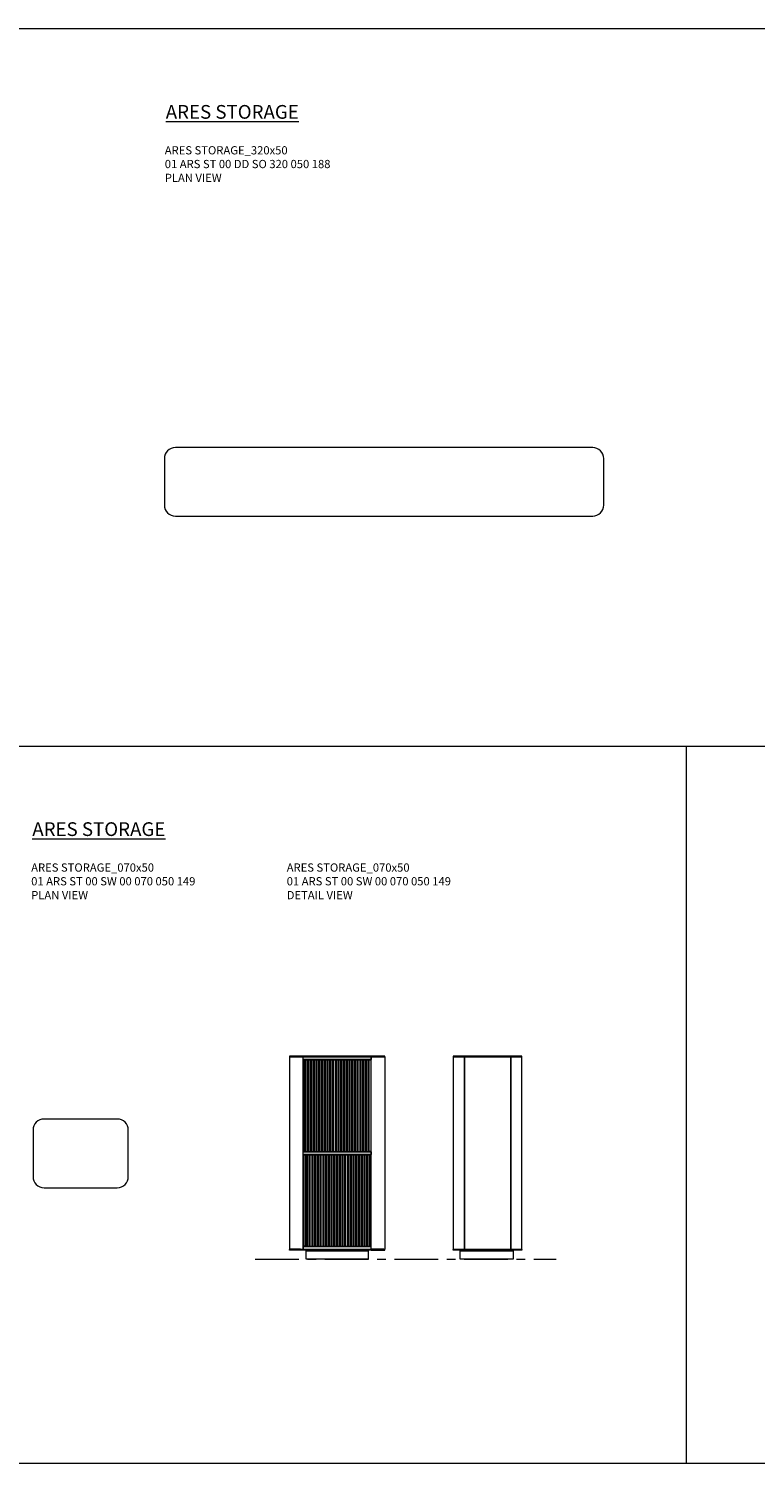
# Model space of a CAD drawing. Units: millimetres. Extents: x 11171 to 18646, y -2839 to 2646.
# Drawn here: x 15524 to 16054, y -2388 to -1342 of the extents above; entities that cross this region are included whole.
import ezdxf

# ---------------------------------------------------------------- set-up
doc = ezdxf.new("R2010")
doc.units = ezdxf.units.MM
doc.linetypes.add('CENTER', pattern=[50.8, 31.75, -6.35, 6.35, -6.35])
for name, color, linetype, lineweight in [('Düz_Çizgi_Addo', 7, 'Continuous', 20), ('Eksen_Addo', 1, 'CENTER', 5), ('Referans_Addo', 5, 'Continuous', 5), ('Yazı_Addo', 3, 'Continuous', 5)]:
    doc.layers.add(name, color=color, linetype=linetype, lineweight=lineweight)
doc.styles.get("Standard").update_dxf_attribs({"font": 'arial.ttf'})

# ---------------------------------------------------------------- blocks, each defined once
blk = doc.blocks.new('01 ARS ST 00 SW 00 070 050 149-Plan')
at = {"layer": 'Düz_Çizgi_Addo'}
blk.add_lwpolyline([(-34.7, -17, 0.414214), (-26.7, -25), (26.7, -25, 0.414214), (34.7, -17), (34.7, 17, 0.414214), (26.7, 25), (-26.7, 25, 0.414214), (-34.7, 17)], format="xyb", close=True, dxfattribs=at)
blk = doc.blocks.new('01 ARS ST 00 SW 00 070 050 149-Front')
blk.add_lwpolyline([(-24.8, 78.2), (24.8, 78.2), (24.8, 76.3), (-24.8, 76.3)], close=True)
at = {"layer": 'Düz_Çizgi_Addo'}
for p, q in [((-34.7, 147.4), (-26.6, 147.4)), ((-34.7, 147.4), (-34.7, 7.1)), ((-24.8, 7.1), (-24.8, 147.4)), ((24.8, 7.1), (24.8, 147.4)), ((24.8, 147.4), (34.7, 147.4)), ((34.7, 147.4), (34.7, 7.1)), ((-23.5, 145.2), (23.5, 145.2)), ((-22.5, 78.5), (-22.5, 145.2)), ((-21.5, 145.2), (-21.5, 78.5)), ((-20.5, 78.5), (-20.5, 145.2)), ((-19.5, 145.2), (-19.5, 78.5)), ((-18.5, 78.5), (-18.5, 145.2)), ((-17.5, 145.2), (-17.5, 78.5)), ((-16.5, 78.5), (-16.5, 145.2)), ((-15.5, 145.2), (-15.5, 78.5)), ((-14.5, 78.5), (-14.5, 145.2)), ((-13.5, 145.2), (-13.5, 78.5)), ((-12.5, 78.5), (-12.5, 145.2)), ((-11.5, 145.2), (-11.5, 78.5)), ((-10.5, 78.5), (-10.5, 145.2)), ((-9.5, 145.2), (-9.5, 78.5)), ((-8.5, 78.5), (-8.5, 145.2)), ((-7.5, 145.2), (-7.5, 78.5)), ((-6.5, 78.5), (-6.5, 145.2)), ((-5.5, 145.2), (-5.5, 78.5)), ((-4.5, 78.5), (-4.5, 145.2)), ((-3.5, 145.2), (-3.5, 78.5)), ((-2.5, 78.5), (-2.5, 145.2)), ((-1.5, 145.2), (-1.5, 78.5)), ((-0.5, 78.5), (-0.5, 145.2)), ((0.5, 145.2), (0.5, 78.5)), ((1.5, 78.5), (1.5, 145.2)), ((2.5, 145.2), (2.5, 78.5)), ((3.5, 78.5), (3.5, 145.2)), ((4.5, 145.2), (4.5, 78.5)), ((5.5, 78.5), (5.5, 145.2)), ((6.5, 145.2), (6.5, 78.5)), ((7.5, 78.5), (7.5, 145.2)), ((8.5, 145.2), (8.5, 78.5)), ((9.5, 78.5), (9.5, 145.2)), ((10.5, 145.2), (10.5, 78.5)), ((11.5, 78.5), (11.5, 145.2)), ((12.5, 145.2), (12.5, 78.5)), ((13.5, 78.5), (13.5, 145.2)), ((14.5, 145.2), (14.5, 78.5)), ((15.5, 78.5), (15.5, 145.2)), ((16.5, 145.2), (16.5, 78.5)), ((17.5, 78.5), (17.5, 145.2)), ((18.5, 145.2), (18.5, 78.5)), ((19.5, 78.5), (19.5, 145.2)), ((20.5, 145.2), (20.5, 78.5)), ((21.5, 78.5), (21.5, 145.2)), ((22.5, 145.2), (22.5, 78.5)), ((-23.5, 78.5), (23.5, 78.5)), ((-23.5, 76), (23.5, 76)), ((-22.5, 76), (-22.5, 9.3)), ((-21.5, 9.3), (-21.5, 76)), ((-20.5, 76), (-20.5, 9.3)), ((-19.5, 9.3), (-19.5, 76)), ((-18.5, 76), (-18.5, 9.3)), ((-17.5, 9.3), (-17.5, 76)), ((-16.5, 76), (-16.5, 9.3)), ((-15.5, 9.3), (-15.5, 76)), ((-14.5, 76), (-14.5, 9.3)), ((-13.5, 9.3), (-13.5, 76)), ((-12.5, 76), (-12.5, 9.3)), ((-11.5, 9.3), (-11.5, 76)), ((-10.5, 76), (-10.5, 9.3)), ((-9.5, 9.3), (-9.5, 76)), ((-8.5, 76), (-8.5, 9.3)), ((-7.5, 9.3), (-7.5, 76)), ((-6.5, 76), (-6.5, 9.3)), ((-5.5, 9.3), (-5.5, 76)), ((-4.5, 76), (-4.5, 9.3)), ((-3.5, 9.3), (-3.5, 76)), ((-2.5, 76), (-2.5, 9.3)), ((-1.5, 9.3), (-1.5, 76)), ((-0.5, 76), (-0.5, 9.3)), ((0.5, 9.3), (0.5, 76)), ((1.5, 76), (1.5, 9.3)), ((2.5, 9.3), (2.5, 76)), ((3.5, 76), (3.5, 9.3)), ((4.5, 9.3), (4.5, 76)), ((5.5, 76), (5.5, 9.3)), ((6.5, 9.3), (6.5, 76)), ((7.5, 76), (7.5, 9.3)), ((8.5, 9.3), (8.5, 76)), ((9.5, 76), (9.5, 9.3)), ((10.5, 9.3), (10.5, 76)), ((11.5, 76), (11.5, 9.3)), ((12.5, 9.3), (12.5, 76)), ((13.5, 76), (13.5, 9.3)), ((14.5, 9.3), (14.5, 76)), ((15.5, 76), (15.5, 9.3)), ((16.5, 9.3), (16.5, 76)), ((17.5, 76), (17.5, 9.3)), ((18.5, 9.3), (18.5, 76)), ((19.5, 76), (19.5, 9.3)), ((20.5, 9.3), (20.5, 76)), ((21.5, 76), (21.5, 9.3)), ((22.5, 9.3), (22.5, 76)), ((-26.6, 7.1), (-34.7, 7.1)), ((-34.7, 7.1), (-26.6, 7.1)), ((-23.5, 9.3), (23.5, 9.3)), ((24.8, 7.1), (34.7, 7.1))]:
    blk.add_line(p, q, dxfattribs=at)
for points in [[(-34.7, 147.6), (34.7, 147.6), (34.7, 148), (-34.7, 148)], [(34, 147.6), (-34, 147.6), (-34, 147.4), (34, 147.4)], [(-24.8, 147.4), (24.8, 147.4), (24.8, 145.5), (-24.8, 145.5)], [(-24.5, 78.5), (-23.5, 78.5), (-23.5, 145.2), (-24.5, 145.2)], [(24.5, 78.5), (23.5, 78.5), (23.5, 145.2), (24.5, 145.2)], [(-24.5, 76), (-23.5, 76), (-23.5, 9.3), (-24.5, 9.3)], [(24.5, 76), (23.5, 76), (23.5, 9.3), (24.5, 9.3)], [(-24.8, 6.5), (-34.7, 6.5), (-34.7, 6.9), (-34, 6.9), (-34, 7.1), (-24.8, 7.1)], [(-24.8, 7.1), (24.8, 7.1), (24.8, 9), (-24.8, 9)], [(24.8, 6.5), (-24.8, 6.5), (-24.8, 7.1), (24.8, 7.1)], [(-22.6, 6), (22.6, 6), (22.6, 0), (-22.6, 0)], [(24.8, 6.5), (34.7, 6.5), (34.7, 6.9), (34, 6.9), (34, 7.1), (24.8, 7.1)]]:
    blk.add_lwpolyline(points, close=True, dxfattribs=at)
blk = doc.blocks.new('01 ARS ST 00 SW 00 070 050 149-Side')
at = {"layer": 'Düz_Çizgi_Addo'}
for p, q in [((25.4, 147.4), (-22.6, 147.4)), ((-16.4, 147.4), (-16.4, 7.1)), ((-16.1, 147.4), (-16.1, 7.1)), ((17.3, 147.4), (17.3, 7.1)), ((17.6, 147.4), (17.6, 7.1)), ((25.6, 145.5), (25.6, 147.2)), ((-23.7, 6.9), (24.9, 6.9))]:
    blk.add_line(p, q, dxfattribs=at)
for points in [[(-24.4, 147.6), (25.6, 147.6), (25.6, 148), (-24.4, 148)], [(25.6, 147.4), (-24.4, 147.4), (-24.4, 7.1), (25.6, 7.1)], [(-24.4, 7.1), (25.6, 7.1), (25.6, 147.4), (-24.4, 147.4)], [(24.9, 147.6), (-23.7, 147.6), (-23.7, 147.4), (24.9, 147.4)], [(25.6, 6.5), (-24.4, 6.5), (-24.4, 6.9), (-23.7, 6.9), (-23.7, 7.1), (24.9, 7.1), (24.9, 6.9), (25.6, 6.9)], [(-19.4, 6), (19.4, 6), (19.4, 0), (-19.4, 0)]]:
    blk.add_lwpolyline(points, close=True, dxfattribs=at)
blk = doc.blocks.new('01 ARS ST 00 DD SO 320 050 188-Plan')
at = {"layer": 'Düz_Çizgi_Addo'}
blk.add_lwpolyline([(-160.2, -17, 0.414214), (-152.2, -25), (152.1, -25, 0.414214), (160.1, -17), (160.1, 17, 0.414214), (152.1, 25), (-152.2, 25, 0.414214), (-160.2, 17)], format="xyb", close=True, dxfattribs=at)

msp = doc.modelspace()

# ---------------------------------------------------------------- linework, layer by layer
at = {"layer": 'Eksen_Addo'}
msp.add_line((15689.3, -2239.4), (15908.7, -2239.4), dxfattribs=at)
msp.add_line((15689.3, -2239.4), (15908.7, -2239.4), dxfattribs=at)
at = {"layer": 'Referans_Addo'}
for p, q in [((11171.4, -1342.4), (18646.4, -1342.4)), ((11171.4, -1865.4), (18646.4, -1865.4)), ((16003.6, -1865.4), (16003.6, -2388.3)), ((11171.4, -2388.3), (18396.5, -2388.3))]:
    msp.add_line(p, q, dxfattribs=at)

# ---------------------------------------------------------------- block references
at = {"layer": 'Düz_Çizgi_Addo'}
for name, p in [('01 ARS ST 00 DD SO 320 050 188-Plan', (15783.3, -1672.8)), ('01 ARS ST 00 SW 00 070 050 149-Front', (15749, -2239.4)), ('01 ARS ST 00 SW 00 070 050 149-Side', (15858.1, -2239.4)), ('01 ARS ST 00 SW 00 070 050 149-Plan', (15562.1, -2162.4))]:
    msp.add_blockref(name, p, dxfattribs=at)

# ---------------------------------------------------------------- texts
at = {"layer": 'Yazı_Addo', "color": 3, "attachment_point": 1}
for s, insert, char_height, width in [('{\\fCentury Gothic|b0|i0|c162|p34;\\LARES STORAGE}', (15624.1, -1398.1), 10, 262.232), ('{\\fCentury Gothic|b0|i0|c162|p34;ARES STORAGE_320x50\\P01 ARS ST 00 DD SO 320 050 188}', (15623.4, -1428.1), 6, 286.856), ('{\\fCentury Gothic|b0|i0|c162|p34;PLAN VIEW}', (15623.4, -1448.2), 6, 286.856), ('{\\fCentury Gothic|b0|i0|c162|p34;\\LARES STORAGE}', (15526.8, -1921), 10, 262.232), ('{\\fCentury Gothic|b0|i0|c162|p34;ARES STORAGE_070x50\\P01 ARS ST 00 SW 00 070 050 149}', (15526, -1951), 6, 286.856), ('{\\fCentury Gothic|b0|i0|c162|p34;ARES STORAGE_070x50\\P01 ARS ST 00 SW 00 070 050 149}', (15712.3, -1951), 6, 286.856), ('{\\fCentury Gothic|b0|i0|c162|p34;PLAN VIEW}', (15526, -1971.1), 6, 286.856), ('{\\fCentury Gothic|b0|i0|c162|p34;DETAIL VIEW}', (15712.3, -1971.1), 6, 286.856)]:
    msp.add_mtext(s, dxfattribs=dict(at, insert=insert, char_height=char_height, width=width))

doc.saveas('drawing.dxf')
